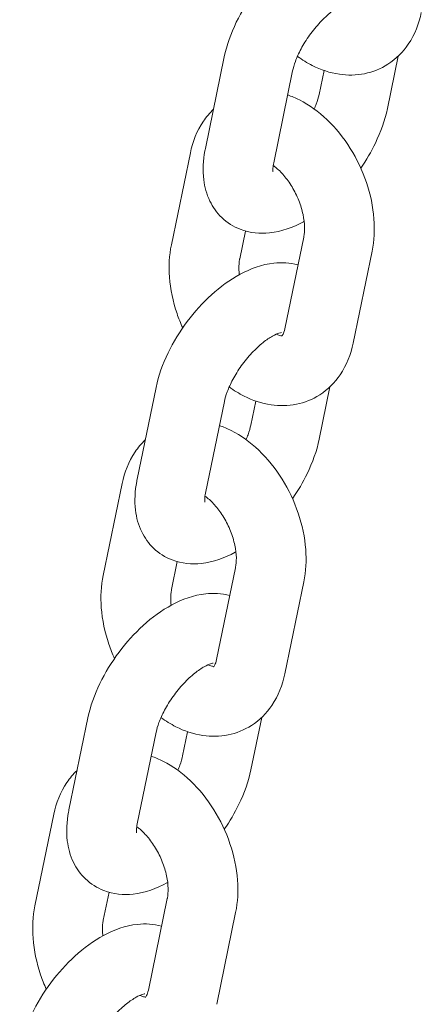
# Model space of a CAD drawing. Units: millimetres. Extents: x 27857 to 52314, y 14311 to 26642.
# Drawn here: x 29099 to 29134, y 23144 to 23229 of the extents above; entities that cross this region are included whole.
import ezdxf

# ---------------------------------------------------------------- set-up
doc = ezdxf.new("R2010")
doc.units = ezdxf.units.MM

# ---------------------------------------------------------------- blocks, each defined once
blk = doc.blocks.new('A$C232235B4')
at = {"color": 0, "linetype": 'Continuous', "lineweight": 0, "extrusion": (-5.55112e-17, 0.816497, 0.57735)}
for p, q in [((1832.052, 13520.703), (1833.682, 13528.595)), ((1848.639, 13528.647), (1847.706, 13524.133)), ((1837.928, 13519.49), (1839.558, 13527.381)), ((1842.257, 13527.414), (1841.83, 13525.347)), ((1829.129, 13512.44), (1830.759, 13520.331)), ((1835.005, 13511.226), (1835.499, 13513.618)), ((1840.515, 13513.093), (1838.885, 13505.202)), ((1846.391, 13511.879), (1844.761, 13503.988)), ((1826.183, 13492.295), (1827.813, 13500.186)), ((1842.77, 13500.238), (1841.837, 13495.724)), ((1832.059, 13491.081), (1833.689, 13498.972)), ((1836.388, 13499.006), (1835.961, 13496.938)), ((1823.26, 13484.031), (1824.89, 13491.922)), ((1829.136, 13482.817), (1829.63, 13485.209)), ((1834.646, 13484.684), (1833.016, 13476.793)), ((1840.522, 13483.47), (1838.892, 13475.579)), ((1820.314, 13463.886), (1821.945, 13471.778)), ((1836.901, 13471.83), (1835.968, 13467.315)), ((1826.19, 13462.672), (1827.821, 13470.564)), ((1830.52, 13470.597), (1830.092, 13468.529)), ((1817.391, 13455.622), (1819.021, 13463.514)), ((1823.267, 13454.409), (1823.761, 13456.801)), ((1828.777, 13456.276), (1827.147, 13448.384)), ((1834.653, 13455.062), (1833.023, 13447.171))]:
    blk.add_line(p, q, dxfattribs=at)
at = {"color": 0, "linetype": 'Continuous', "lineweight": 0}
for points, knots in [([(1833.682, 13528.595), (1833.89, 13529.599), (1834.246, 13530.59), (1835.167, 13532.49), (1835.726, 13533.398), (1836.987, 13535.079), (1837.686, 13535.852), (1839.206, 13537.233), (1840.028, 13537.837), (1841.804, 13538.796), (1842.763, 13539.155), (1844.481, 13539.337), (1845.185, 13539.306), (1845.889, 13539.109)], [3.237268, 3.237268, 3.237268, 3.237268, 3.624725, 3.624725, 3.99974, 3.99974, 4.367111, 4.367111, 4.742745, 4.742745, 5.13011, 5.13011, 5.370897, 5.370897, 5.370897, 5.370897]), ([(1839.558, 13527.381), (1839.607, 13527.619), (1839.686, 13527.898), (1839.92, 13528.534), (1840.082, 13528.895), (1840.488, 13529.656), (1840.737, 13530.056), (1841.294, 13530.836), (1841.605, 13531.214), (1842.241, 13531.891), (1842.566, 13532.191), (1843.171, 13532.674), (1843.453, 13532.862), (1843.918, 13533.122), (1844.107, 13533.203), (1844.363, 13533.288), (1844.44, 13533.299), (1844.461, 13533.301), (1844.462, 13533.301), (1844.462, 13533.301)], [3.237268, 3.237268, 3.237268, 3.237268, 3.455062, 3.455062, 3.696095, 3.696095, 3.953789, 3.953789, 4.218273, 4.218273, 4.478622, 4.478622, 4.723401, 4.723401, 4.943109, 4.943109, 5.138029, 5.138029, 5.167766, 5.167766, 5.167766, 5.167766]), ([(1850.629, 13532.396), (1850.432, 13531.441), (1850.075, 13530.51), (1849.055, 13529.008), (1848.46, 13528.405), (1847.144, 13527.559), (1846.454, 13527.282), (1845.024, 13526.993), (1844.286, 13526.985), (1842.757, 13527.209), (1841.976, 13527.476), (1840.803, 13528.068), (1840.376, 13528.332), (1839.97, 13528.627)], [3.27703, 3.27703, 3.27703, 3.27703, 3.618458, 3.618458, 3.893981, 3.893981, 4.131904, 4.131904, 4.375862, 4.375862, 4.660306, 4.660306, 4.835578, 4.835578, 4.835578, 4.835578]), ([(1841.83, 13525.347), (1841.781, 13525.109), (1841.702, 13524.83), (1841.54, 13524.39), (1841.482, 13524.247), (1841.419, 13524.101)], [0.0956749, 0.0956749, 0.0956749, 0.0956749, 0.3134692, 0.3134692, 0.4131525, 0.4131525, 0.4131525, 0.4131525]), ([(1839.131, 13525.313), (1839.477, 13525.193), (1839.813, 13525.049), (1841.004, 13524.448), (1841.794, 13523.869), (1843.272, 13522.467), (1843.948, 13521.626), (1845.092, 13519.797), (1845.561, 13518.809), (1846.252, 13516.766), (1846.476, 13515.711), (1846.623, 13513.722), (1846.578, 13512.787), (1846.391, 13511.879)], [1.391261, 1.391261, 1.391261, 1.391261, 1.518713, 1.518713, 1.858216, 1.858216, 2.222941, 2.222941, 2.587711, 2.587711, 2.952489, 2.952489, 3.27703, 3.27703, 3.27703, 3.27703]), ([(1830.759, 13520.331), (1830.956, 13521.286), (1831.314, 13522.217), (1832.128, 13523.418), (1832.419, 13523.766), (1832.75, 13524.081)], [0.1354377, 0.1354377, 0.1354377, 0.1354377, 0.4768651, 0.4768651, 0.6284259, 0.6284259, 0.6284259, 0.6284259]), ([(1847.706, 13524.133), (1847.499, 13523.129), (1847.142, 13522.137), (1846.317, 13520.435), (1845.894, 13519.715), (1845.419, 13519.027)], [0.0956749, 0.0956749, 0.0956749, 0.0956749, 0.4831322, 0.4831322, 0.7787667, 0.7787667, 0.7787667, 0.7787667]), ([(1840.548, 13514.452), (1840.527, 13514.441), (1840.506, 13514.429), (1839.584, 13513.931), (1838.625, 13513.573), (1836.767, 13513.375), (1835.895, 13513.441), (1834.474, 13513.988), (1833.92, 13514.335), (1833.03, 13515.189), (1832.686, 13515.681), (1832.148, 13516.793), (1831.986, 13517.417), (1831.807, 13518.869), (1831.862, 13519.694), (1832.026, 13520.573), (1832.038, 13520.638), (1832.052, 13520.703)], [1.592293, 1.592293, 1.592293, 1.592293, 1.601152, 1.601152, 1.988517, 1.988517, 2.280471, 2.280471, 2.480503, 2.480503, 2.671598, 2.671598, 2.898795, 2.898795, 3.212008, 3.212008, 3.237268, 3.237268, 3.237268, 3.237268]), ([(1837.872, 13518.724), (1837.872, 13518.724), (1837.87, 13518.732), (1837.862, 13518.789), (1837.854, 13518.884), (1837.87, 13519.147), (1837.89, 13519.306), (1837.928, 13519.49)], [2.8091057, 2.8091057, 2.8091057, 2.8091057, 2.8809, 2.8809, 3.0687712, 3.0687712, 3.2372676, 3.2372676, 3.2372676, 3.2372676]), ([(1837.886, 13519.251), (1837.951, 13519.204), (1838.018, 13519.152), (1838.32, 13518.907), (1838.564, 13518.669), (1839.05, 13518.102), (1839.29, 13517.77), (1839.728, 13517.042), (1839.924, 13516.645), (1840.245, 13515.836), (1840.369, 13515.425), (1840.533, 13514.647), (1840.575, 13514.279), (1840.591, 13513.64), (1840.566, 13513.364), (1840.522, 13513.126), (1840.518, 13513.109), (1840.515, 13513.093)], [1.691252, 1.691252, 1.691252, 1.691252, 1.760717, 1.760717, 2.000105, 2.000105, 2.250307, 2.250307, 2.507763, 2.507763, 2.765928, 2.765928, 3.017782, 3.017782, 3.258579, 3.258579, 3.27703, 3.27703, 3.27703, 3.27703]), ([(1830.1, 13505.292), (1829.918, 13505.697), (1829.755, 13506.111), (1829.267, 13507.553), (1829.044, 13508.608), (1828.896, 13510.597), (1828.941, 13511.532), (1829.129, 13512.44)], [5.5794026, 5.5794026, 5.5794026, 5.5794026, 5.7293036, 5.7293036, 6.0940815, 6.0940815, 6.418623, 6.418623, 6.418623, 6.418623]), ([(1834.972, 13509.867), (1834.951, 13510.041), (1834.94, 13510.208), (1834.929, 13510.679), (1834.953, 13510.955), (1834.998, 13511.193), (1835.001, 13511.209), (1835.005, 13511.226)], [6.0376965, 6.0376965, 6.0376965, 6.0376965, 6.1593749, 6.1593749, 6.4001713, 6.4001713, 6.418623, 6.418623, 6.418623, 6.418623]), ([(1827.813, 13500.186), (1828.021, 13501.19), (1828.377, 13502.181), (1829.298, 13504.081), (1829.857, 13504.99), (1831.118, 13506.67), (1831.817, 13507.444), (1833.338, 13508.824), (1834.159, 13509.428), (1835.935, 13510.388), (1836.894, 13510.746), (1838.612, 13510.929), (1839.316, 13510.897), (1840.021, 13510.701)], [3.237268, 3.237268, 3.237268, 3.237268, 3.624725, 3.624725, 3.99974, 3.99974, 4.367111, 4.367111, 4.742745, 4.742745, 5.13011, 5.13011, 5.370897, 5.370897, 5.370897, 5.370897]), ([(1838.885, 13505.202), (1838.842, 13504.996), (1838.785, 13504.842), (1838.683, 13504.635), (1838.643, 13504.594), (1838.633, 13504.584), (1838.632, 13504.583), (1838.632, 13504.583)], [3.2770304, 3.2770304, 3.2770304, 3.2770304, 3.5099508, 3.5099508, 3.7637846, 3.7637846, 3.8039273, 3.8039273, 3.8039273, 3.8039273]), ([(1833.689, 13498.972), (1833.738, 13499.21), (1833.818, 13499.489), (1834.052, 13500.125), (1834.214, 13500.487), (1834.619, 13501.248), (1834.868, 13501.648), (1835.425, 13502.427), (1835.736, 13502.805), (1836.372, 13503.482), (1836.697, 13503.782), (1837.302, 13504.265), (1837.584, 13504.454), (1838.049, 13504.714), (1838.239, 13504.795), (1838.495, 13504.879), (1838.571, 13504.891), (1838.592, 13504.893), (1838.593, 13504.893), (1838.593, 13504.893)], [3.237268, 3.237268, 3.237268, 3.237268, 3.455062, 3.455062, 3.696095, 3.696095, 3.953789, 3.953789, 4.218273, 4.218273, 4.478622, 4.478622, 4.723401, 4.723401, 4.943109, 4.943109, 5.138029, 5.138029, 5.167766, 5.167766, 5.167766, 5.167766]), ([(1838.656, 13504.61), (1838.632, 13504.61), (1838.596, 13504.613), (1838.456, 13504.639), (1838.323, 13504.678), (1838.157, 13504.755)], [4.2819605, 4.2819605, 4.2819605, 4.2819605, 4.4067094, 4.4067094, 4.6287502, 4.6287502, 4.6287502, 4.6287502]), ([(1844.761, 13503.988), (1844.563, 13503.033), (1844.206, 13502.102), (1843.186, 13500.599), (1842.592, 13499.996), (1841.275, 13499.15), (1840.585, 13498.873), (1839.155, 13498.584), (1838.417, 13498.577), (1836.888, 13498.801), (1836.107, 13499.068), (1834.934, 13499.659), (1834.507, 13499.923), (1834.101, 13500.218)], [3.27703, 3.27703, 3.27703, 3.27703, 3.618458, 3.618458, 3.893981, 3.893981, 4.131904, 4.131904, 4.375862, 4.375862, 4.660306, 4.660306, 4.835578, 4.835578, 4.835578, 4.835578]), ([(1833.262, 13496.904), (1833.608, 13496.784), (1833.944, 13496.641), (1835.135, 13496.039), (1835.926, 13495.461), (1837.403, 13494.058), (1838.079, 13493.217), (1839.223, 13491.389), (1839.692, 13490.401), (1840.384, 13488.357), (1840.607, 13487.302), (1840.754, 13485.313), (1840.71, 13484.378), (1840.522, 13483.47)], [1.391261, 1.391261, 1.391261, 1.391261, 1.518713, 1.518713, 1.858216, 1.858216, 2.222941, 2.222941, 2.587711, 2.587711, 2.952489, 2.952489, 3.27703, 3.27703, 3.27703, 3.27703]), ([(1835.961, 13496.938), (1835.912, 13496.7), (1835.833, 13496.421), (1835.671, 13495.981), (1835.614, 13495.838), (1835.55, 13495.692)], [0.0956749, 0.0956749, 0.0956749, 0.0956749, 0.3134692, 0.3134692, 0.4131525, 0.4131525, 0.4131525, 0.4131525]), ([(1824.89, 13491.922), (1825.087, 13492.878), (1825.445, 13493.809), (1826.259, 13495.009), (1826.55, 13495.358), (1826.881, 13495.672)], [0.1354377, 0.1354377, 0.1354377, 0.1354377, 0.4768651, 0.4768651, 0.6284259, 0.6284259, 0.6284259, 0.6284259]), ([(1841.837, 13495.724), (1841.63, 13494.72), (1841.273, 13493.729), (1840.448, 13492.027), (1840.026, 13491.307), (1839.55, 13490.619)], [0.0956749, 0.0956749, 0.0956749, 0.0956749, 0.4831322, 0.4831322, 0.7787667, 0.7787667, 0.7787667, 0.7787667]), ([(1834.679, 13486.043), (1834.658, 13486.032), (1834.638, 13486.021), (1833.716, 13485.522), (1832.756, 13485.164), (1830.898, 13484.967), (1830.027, 13485.033), (1828.605, 13485.58), (1828.052, 13485.927), (1827.161, 13486.78), (1826.818, 13487.273), (1826.279, 13488.384), (1826.117, 13489.008), (1825.938, 13490.461), (1825.993, 13491.285), (1826.157, 13492.164), (1826.17, 13492.229), (1826.183, 13492.295)], [1.592293, 1.592293, 1.592293, 1.592293, 1.601152, 1.601152, 1.988517, 1.988517, 2.280471, 2.280471, 2.480503, 2.480503, 2.671598, 2.671598, 2.898795, 2.898795, 3.212008, 3.212008, 3.237268, 3.237268, 3.237268, 3.237268]), ([(1832.003, 13490.316), (1832.003, 13490.316), (1832.001, 13490.323), (1831.993, 13490.38), (1831.985, 13490.475), (1832.001, 13490.738), (1832.021, 13490.897), (1832.059, 13491.081)], [2.8091057, 2.8091057, 2.8091057, 2.8091057, 2.8809, 2.8809, 3.0687712, 3.0687712, 3.2372676, 3.2372676, 3.2372676, 3.2372676]), ([(1832.017, 13490.842), (1832.083, 13490.795), (1832.149, 13490.744), (1832.451, 13490.498), (1832.696, 13490.26), (1833.181, 13489.694), (1833.421, 13489.362), (1833.859, 13488.634), (1834.055, 13488.236), (1834.376, 13487.428), (1834.5, 13487.016), (1834.665, 13486.238), (1834.707, 13485.871), (1834.722, 13485.231), (1834.698, 13484.956), (1834.653, 13484.717), (1834.649, 13484.701), (1834.646, 13484.684)], [1.691252, 1.691252, 1.691252, 1.691252, 1.760717, 1.760717, 2.000105, 2.000105, 2.250307, 2.250307, 2.507763, 2.507763, 2.765928, 2.765928, 3.017782, 3.017782, 3.258579, 3.258579, 3.27703, 3.27703, 3.27703, 3.27703]), ([(1824.231, 13476.883), (1824.049, 13477.289), (1823.886, 13477.703), (1823.398, 13479.144), (1823.175, 13480.2), (1823.027, 13482.188), (1823.072, 13483.123), (1823.26, 13484.031)], [5.5794026, 5.5794026, 5.5794026, 5.5794026, 5.7293036, 5.7293036, 6.0940815, 6.0940815, 6.418623, 6.418623, 6.418623, 6.418623]), ([(1821.945, 13471.778), (1822.152, 13472.781), (1822.509, 13473.773), (1823.429, 13475.673), (1823.988, 13476.581), (1825.249, 13478.261), (1825.948, 13479.035), (1827.469, 13480.416), (1828.291, 13481.019), (1830.066, 13481.979), (1831.025, 13482.338), (1832.744, 13482.52), (1833.447, 13482.489), (1834.152, 13482.292)], [3.237268, 3.237268, 3.237268, 3.237268, 3.624725, 3.624725, 3.99974, 3.99974, 4.367111, 4.367111, 4.742745, 4.742745, 5.13011, 5.13011, 5.370897, 5.370897, 5.370897, 5.370897]), ([(1829.103, 13481.458), (1829.083, 13481.632), (1829.071, 13481.8), (1829.06, 13482.27), (1829.084, 13482.546), (1829.129, 13482.784), (1829.132, 13482.801), (1829.136, 13482.817)], [6.0376965, 6.0376965, 6.0376965, 6.0376965, 6.1593749, 6.1593749, 6.4001713, 6.4001713, 6.418623, 6.418623, 6.418623, 6.418623]), ([(1827.821, 13470.564), (1827.87, 13470.801), (1827.949, 13471.081), (1828.183, 13471.716), (1828.345, 13472.078), (1828.751, 13472.839), (1828.999, 13473.239), (1829.556, 13474.018), (1829.867, 13474.397), (1830.503, 13475.074), (1830.828, 13475.374), (1831.434, 13475.856), (1831.716, 13476.045), (1832.18, 13476.305), (1832.37, 13476.386), (1832.626, 13476.471), (1832.703, 13476.482), (1832.723, 13476.484), (1832.725, 13476.484), (1832.725, 13476.484)], [3.237268, 3.237268, 3.237268, 3.237268, 3.455062, 3.455062, 3.696095, 3.696095, 3.953789, 3.953789, 4.218273, 4.218273, 4.478622, 4.478622, 4.723401, 4.723401, 4.943109, 4.943109, 5.138029, 5.138029, 5.167766, 5.167766, 5.167766, 5.167766]), ([(1832.787, 13476.201), (1832.764, 13476.202), (1832.727, 13476.205), (1832.588, 13476.231), (1832.454, 13476.269), (1832.288, 13476.346)], [4.2819605, 4.2819605, 4.2819605, 4.2819605, 4.4067094, 4.4067094, 4.6287502, 4.6287502, 4.6287502, 4.6287502]), ([(1833.016, 13476.793), (1832.973, 13476.587), (1832.916, 13476.433), (1832.814, 13476.227), (1832.774, 13476.185), (1832.764, 13476.175), (1832.763, 13476.175), (1832.763, 13476.175)], [3.2770304, 3.2770304, 3.2770304, 3.2770304, 3.5099508, 3.5099508, 3.7637846, 3.7637846, 3.8039273, 3.8039273, 3.8039273, 3.8039273]), ([(1838.892, 13475.579), (1838.694, 13474.624), (1838.337, 13473.693), (1837.318, 13472.19), (1836.723, 13471.588), (1835.406, 13470.742), (1834.717, 13470.464), (1833.286, 13470.175), (1832.549, 13470.168), (1831.019, 13470.392), (1830.238, 13470.659), (1829.065, 13471.251), (1828.638, 13471.515), (1828.232, 13471.81)], [3.27703, 3.27703, 3.27703, 3.27703, 3.618458, 3.618458, 3.893981, 3.893981, 4.131904, 4.131904, 4.375862, 4.375862, 4.660306, 4.660306, 4.835578, 4.835578, 4.835578, 4.835578]), ([(1827.393, 13468.496), (1827.739, 13468.376), (1828.075, 13468.232), (1829.267, 13467.631), (1830.057, 13467.052), (1831.534, 13465.649), (1832.21, 13464.809), (1833.355, 13462.98), (1833.823, 13461.992), (1834.515, 13459.948), (1834.738, 13458.893), (1834.886, 13456.905), (1834.841, 13455.97), (1834.653, 13455.062)], [1.391261, 1.391261, 1.391261, 1.391261, 1.518713, 1.518713, 1.858216, 1.858216, 2.222941, 2.222941, 2.587711, 2.587711, 2.952489, 2.952489, 3.27703, 3.27703, 3.27703, 3.27703]), ([(1830.092, 13468.529), (1830.043, 13468.292), (1829.964, 13468.012), (1829.802, 13467.572), (1829.745, 13467.429), (1829.681, 13467.283)], [0.0956749, 0.0956749, 0.0956749, 0.0956749, 0.3134692, 0.3134692, 0.4131525, 0.4131525, 0.4131525, 0.4131525]), ([(1819.021, 13463.514), (1819.219, 13464.469), (1819.576, 13465.4), (1820.39, 13466.601), (1820.682, 13466.949), (1821.012, 13467.263)], [0.1354377, 0.1354377, 0.1354377, 0.1354377, 0.4768651, 0.4768651, 0.6284259, 0.6284259, 0.6284259, 0.6284259]), ([(1835.968, 13467.315), (1835.761, 13466.311), (1835.404, 13465.32), (1834.579, 13463.618), (1834.157, 13462.898), (1833.682, 13462.21)], [0.0956749, 0.0956749, 0.0956749, 0.0956749, 0.4831322, 0.4831322, 0.7787667, 0.7787667, 0.7787667, 0.7787667]), ([(1828.81, 13457.635), (1828.789, 13457.623), (1828.769, 13457.612), (1827.847, 13457.114), (1826.888, 13456.755), (1825.03, 13456.558), (1824.158, 13456.624), (1822.736, 13457.171), (1822.183, 13457.518), (1821.292, 13458.372), (1820.949, 13458.864), (1820.41, 13459.976), (1820.249, 13460.599), (1820.07, 13462.052), (1820.124, 13462.876), (1820.288, 13463.755), (1820.301, 13463.821), (1820.314, 13463.886)], [1.592293, 1.592293, 1.592293, 1.592293, 1.601152, 1.601152, 1.988517, 1.988517, 2.280471, 2.280471, 2.480503, 2.480503, 2.671598, 2.671598, 2.898795, 2.898795, 3.212008, 3.212008, 3.237268, 3.237268, 3.237268, 3.237268]), ([(1826.134, 13461.907), (1826.134, 13461.907), (1826.132, 13461.915), (1826.124, 13461.971), (1826.116, 13462.066), (1826.132, 13462.329), (1826.152, 13462.488), (1826.19, 13462.672)], [2.8091057, 2.8091057, 2.8091057, 2.8091057, 2.8809, 2.8809, 3.0687712, 3.0687712, 3.2372676, 3.2372676, 3.2372676, 3.2372676]), ([(1826.148, 13462.433), (1826.214, 13462.386), (1826.281, 13462.335), (1826.582, 13462.09), (1826.827, 13461.852), (1827.312, 13461.285), (1827.552, 13460.953), (1827.99, 13460.225), (1828.187, 13459.828), (1828.508, 13459.019), (1828.632, 13458.607), (1828.796, 13457.829), (1828.838, 13457.462), (1828.853, 13456.823), (1828.829, 13456.547), (1828.784, 13456.309), (1828.781, 13456.292), (1828.777, 13456.276)], [1.691252, 1.691252, 1.691252, 1.691252, 1.760717, 1.760717, 2.000105, 2.000105, 2.250307, 2.250307, 2.507763, 2.507763, 2.765928, 2.765928, 3.017782, 3.017782, 3.258579, 3.258579, 3.27703, 3.27703, 3.27703, 3.27703]), ([(1818.363, 13448.474), (1818.18, 13448.88), (1818.017, 13449.294), (1817.529, 13450.736), (1817.306, 13451.791), (1817.159, 13453.779), (1817.203, 13454.714), (1817.391, 13455.622)], [5.5794026, 5.5794026, 5.5794026, 5.5794026, 5.7293036, 5.7293036, 6.0940815, 6.0940815, 6.418623, 6.418623, 6.418623, 6.418623]), ([(1823.234, 13453.05), (1823.214, 13453.224), (1823.202, 13453.391), (1823.191, 13453.862), (1823.215, 13454.137), (1823.26, 13454.376), (1823.264, 13454.392), (1823.267, 13454.409)], [6.0376965, 6.0376965, 6.0376965, 6.0376965, 6.1593749, 6.1593749, 6.4001713, 6.4001713, 6.418623, 6.418623, 6.418623, 6.418623]), ([(1816.076, 13443.369), (1816.283, 13444.373), (1816.64, 13445.364), (1817.561, 13447.264), (1818.119, 13448.172), (1819.381, 13449.853), (1820.08, 13450.627), (1821.6, 13452.007), (1822.422, 13452.611), (1824.197, 13453.57), (1825.157, 13453.929), (1826.875, 13454.111), (1827.579, 13454.08), (1828.283, 13453.884)], [3.237268, 3.237268, 3.237268, 3.237268, 3.624725, 3.624725, 3.99974, 3.99974, 4.367111, 4.367111, 4.742745, 4.742745, 5.13011, 5.13011, 5.370897, 5.370897, 5.370897, 5.370897]), ([(1827.147, 13448.384), (1827.104, 13448.178), (1827.047, 13448.025), (1826.946, 13447.818), (1826.905, 13447.776), (1826.895, 13447.767), (1826.895, 13447.766), (1826.895, 13447.766)], [3.2770304, 3.2770304, 3.2770304, 3.2770304, 3.5099508, 3.5099508, 3.7637846, 3.7637846, 3.8039273, 3.8039273, 3.8039273, 3.8039273]), ([(1821.952, 13442.155), (1822.001, 13442.393), (1822.08, 13442.672), (1822.314, 13443.308), (1822.476, 13443.67), (1822.882, 13444.43), (1823.13, 13444.831), (1823.688, 13445.61), (1823.998, 13445.988), (1824.634, 13446.665), (1824.959, 13446.965), (1825.565, 13447.448), (1825.847, 13447.636), (1826.311, 13447.896), (1826.501, 13447.977), (1826.757, 13448.062), (1826.834, 13448.073), (1826.854, 13448.075), (1826.856, 13448.076), (1826.856, 13448.076)], [3.237268, 3.237268, 3.237268, 3.237268, 3.455062, 3.455062, 3.696095, 3.696095, 3.953789, 3.953789, 4.218273, 4.218273, 4.478622, 4.478622, 4.723401, 4.723401, 4.943109, 4.943109, 5.138029, 5.138029, 5.167766, 5.167766, 5.167766, 5.167766]), ([(1826.918, 13447.793), (1826.895, 13447.793), (1826.858, 13447.796), (1826.719, 13447.822), (1826.585, 13447.861), (1826.419, 13447.938)], [4.2819605, 4.2819605, 4.2819605, 4.2819605, 4.4067094, 4.4067094, 4.6287502, 4.6287502, 4.6287502, 4.6287502])]:
    blk.add_open_spline(points, degree=3, knots=knots, dxfattribs=at)

msp = doc.modelspace()

# ---------------------------------------------------------------- block references
msp.add_blockref('A$C232235B4', (27283.038, 9697.179))

doc.saveas('drawing.dxf')
